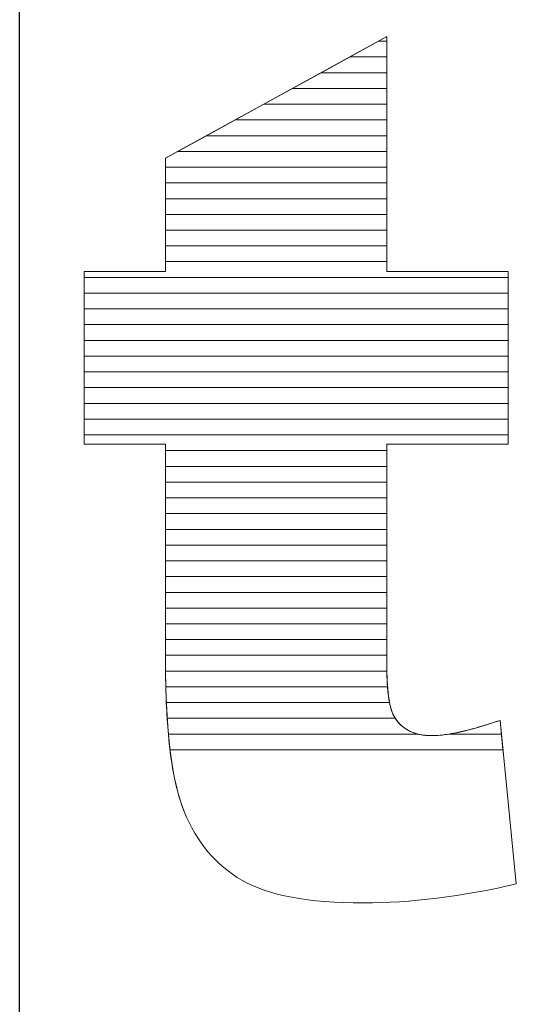
# Model space of a CAD drawing. Units: millimetres. Extents: x -10934 to 83828, y 1040 to 10544.
# Drawn here: x -7370 to -7337, y 3362 to 3428 of the extents above; entities that cross this region are included whole.
import ezdxf

# ---------------------------------------------------------------- set-up
doc = ezdxf.new("R2010")
doc.units = ezdxf.units.MM
doc.layers.add('ABAVA - Шлюзы', color=7, linetype='Continuous')

# ---------------------------------------------------------------- blocks, each defined once
blk = doc.blocks.new('Tedria TF01 - top left right')
at = {"layer": 'ABAVA - Шлюзы', "color": 1}
blk.add_line((113303.544, -38831.871), (113303.544, -38431.871), dxfattribs=at)
at = {"layer": 'ABAVA - Шлюзы', "color": 253, "lineweight": 0}
blk.add_open_spline([(113328.357, -38652.004), (113328.357, -38652.004), (113328.357, -38667.871), (113328.357, -38667.871), (113328.357, -38667.871), (113328.357, -38667.871), (113336.565, -38667.871), (113336.565, -38667.871), (113336.565, -38667.871), (113336.565, -38667.871), (113336.565, -38679.531), (113336.565, -38679.531), (113336.565, -38679.531), (113336.565, -38679.531), (113328.357, -38679.531), (113328.357, -38679.531), (113328.357, -38679.531), (113328.357, -38679.531), (113328.357, -38694.326), (113328.357, -38694.326), (113328.357, -38694.326), (113328.357, -38696.108), (113328.52, -38697.287), (113328.832, -38697.864), (113328.832, -38697.864), (113329.321, -38698.748), (113330.171, -38699.204), (113331.398, -38699.204), (113331.398, -38699.204), (113332.499, -38699.204), (113334.038, -38698.855), (113336.015, -38698.172), (113336.015, -38698.172), (113336.015, -38698.172), (113337.116, -38709.215), (113337.116, -38709.215), (113337.116, -38709.215), (113333.425, -38710.072), (113329.984, -38710.501), (113326.78, -38710.501), (113326.78, -38710.501), (113323.064, -38710.501), (113320.323, -38709.992), (113318.572, -38708.973), (113318.572, -38708.973), (113316.808, -38707.955), (113315.506, -38706.4), (113314.668, -38704.323), (113314.668, -38704.323), (113313.817, -38702.246), (113313.404, -38698.869), (113313.404, -38694.205), (113313.404, -38694.205), (113313.404, -38694.205), (113313.404, -38679.531), (113313.404, -38679.531), (113313.404, -38679.531), (113313.404, -38679.531), (113307.898, -38679.531), (113307.898, -38679.531), (113307.898, -38679.531), (113307.898, -38679.531), (113307.898, -38667.871), (113307.898, -38667.871), (113307.898, -38667.871), (113307.898, -38667.871), (113313.404, -38667.871), (113313.404, -38667.871), (113313.404, -38667.871), (113313.404, -38667.871), (113313.404, -38660.206), (113313.404, -38660.206), (113313.404, -38660.206), (113313.404, -38660.206), (113328.357, -38652.004), (113328.357, -38652.004)], degree=3, knots=[0, 0, 0, 0, 0.052632, 0.052632, 0.052632, 0.052632, 0.105263, 0.105263, 0.105263, 0.105263, 0.157895, 0.157895, 0.157895, 0.157895, 0.210526, 0.210526, 0.210526, 0.210526, 0.263158, 0.263158, 0.263158, 0.263158, 0.315789, 0.315789, 0.315789, 0.315789, 0.368421, 0.368421, 0.368421, 0.368421, 0.421053, 0.421053, 0.421053, 0.421053, 0.473684, 0.473684, 0.473684, 0.473684, 0.526316, 0.526316, 0.526316, 0.526316, 0.578947, 0.578947, 0.578947, 0.578947, 0.631579, 0.631579, 0.631579, 0.631579, 0.684211, 0.684211, 0.684211, 0.684211, 0.736842, 0.736842, 0.736842, 0.736842, 0.789474, 0.789474, 0.789474, 0.789474, 0.842105, 0.842105, 0.842105, 0.842105, 0.894737, 0.894737, 0.894737, 0.894737, 0.947368, 0.947368, 0.947368, 0.947368, 1, 1, 1, 1], dxfattribs=at)
at = {"layer": 'ABAVA - Шлюзы', "color": 7, "lineweight": 0}
for points, knots in [([(113328.357, -38654.439), (113328.357, -38654.439), (113323.918, -38654.439), (113323.918, -38654.439), (113323.918, -38654.439), (113323.918, -38654.439), (113327.795, -38652.312), (113327.795, -38652.312), (113327.795, -38652.312), (113327.795, -38652.312), (113328.357, -38652.312), (113328.357, -38652.312), (113328.357, -38652.312), (113328.357, -38652.312), (113328.357, -38654.439), (113328.357, -38654.439)], [0, 0, 0, 0, 0.25, 0.25, 0.25, 0.25, 0.5, 0.5, 0.5, 0.5, 0.75, 0.75, 0.75, 0.75, 1, 1, 1, 1]), ([(113328.357, -38653.376), (113328.357, -38653.376), (113325.856, -38653.376), (113325.856, -38653.376), (113325.856, -38653.376), (113325.856, -38653.376), (113328.357, -38652.004), (113328.357, -38652.004), (113328.357, -38652.004), (113328.357, -38652.004), (113328.357, -38653.376), (113328.357, -38653.376)], [0, 0, 0, 0, 0.333333, 0.333333, 0.333333, 0.333333, 0.666667, 0.666667, 0.666667, 0.666667, 1, 1, 1, 1]), ([(113328.357, -38652.312), (113328.357, -38652.312), (113327.795, -38652.312), (113327.795, -38652.312), (113327.795, -38652.312), (113327.795, -38652.312), (113328.357, -38652.004), (113328.357, -38652.004), (113328.357, -38652.004), (113328.357, -38652.004), (113328.357, -38652.312), (113328.357, -38652.312)], [0, 0, 0, 0, 0.333333, 0.333333, 0.333333, 0.333333, 0.666667, 0.666667, 0.666667, 0.666667, 1, 1, 1, 1]), ([(113328.357, -38655.502), (113328.357, -38655.502), (113321.98, -38655.502), (113321.98, -38655.502), (113321.98, -38655.502), (113321.98, -38655.502), (113325.856, -38653.376), (113325.856, -38653.376), (113325.856, -38653.376), (113325.856, -38653.376), (113328.357, -38653.376), (113328.357, -38653.376), (113328.357, -38653.376), (113328.357, -38653.376), (113328.357, -38655.502), (113328.357, -38655.502)], [0, 0, 0, 0, 0.25, 0.25, 0.25, 0.25, 0.5, 0.5, 0.5, 0.5, 0.75, 0.75, 0.75, 0.75, 1, 1, 1, 1])]:
    blk.add_open_spline(points, degree=3, knots=knots, dxfattribs=at)
at = {"layer": 'ABAVA - Шлюзы', "color": 254, "lineweight": 0}
for points in [[(113328.357, -38656.566), (113328.357, -38656.566), (113320.04, -38656.566), (113320.04, -38656.566), (113320.04, -38656.566), (113320.04, -38656.566), (113323.918, -38654.439), (113323.918, -38654.439), (113323.918, -38654.439), (113323.918, -38654.439), (113328.357, -38654.439), (113328.357, -38654.439), (113328.357, -38654.439), (113328.357, -38654.439), (113328.357, -38656.566), (113328.357, -38656.566)], [(113328.357, -38657.629), (113328.357, -38657.629), (113318.102, -38657.629), (113318.102, -38657.629), (113318.102, -38657.629), (113318.102, -38657.629), (113321.98, -38655.502), (113321.98, -38655.502), (113321.98, -38655.502), (113321.98, -38655.502), (113328.357, -38655.502), (113328.357, -38655.502), (113328.357, -38655.502), (113328.357, -38655.502), (113328.357, -38657.629), (113328.357, -38657.629)], [(113328.357, -38658.692), (113328.357, -38658.692), (113316.164, -38658.692), (113316.164, -38658.692), (113316.164, -38658.692), (113316.164, -38658.692), (113320.04, -38656.566), (113320.04, -38656.566), (113320.04, -38656.566), (113320.04, -38656.566), (113328.357, -38656.566), (113328.357, -38656.566), (113328.357, -38656.566), (113328.357, -38656.566), (113328.357, -38658.692), (113328.357, -38658.692)]]:
    blk.add_open_spline(points, degree=3, knots=[0, 0, 0, 0, 0.25, 0.25, 0.25, 0.25, 0.5, 0.5, 0.5, 0.5, 0.75, 0.75, 0.75, 0.75, 1, 1, 1, 1], dxfattribs=at)
at = {"layer": 'ABAVA - Шлюзы', "color": 51, "lineweight": 0}
blk.add_open_spline([(113328.357, -38659.756), (113328.357, -38659.756), (113314.224, -38659.756), (113314.224, -38659.756), (113314.224, -38659.756), (113314.224, -38659.756), (113318.102, -38657.629), (113318.102, -38657.629), (113318.102, -38657.629), (113318.102, -38657.629), (113328.357, -38657.629), (113328.357, -38657.629), (113328.357, -38657.629), (113328.357, -38657.629), (113328.357, -38659.756), (113328.357, -38659.756)], degree=3, knots=[0, 0, 0, 0, 0.25, 0.25, 0.25, 0.25, 0.5, 0.5, 0.5, 0.5, 0.75, 0.75, 0.75, 0.75, 1, 1, 1, 1], dxfattribs=at)
at = {"layer": 'ABAVA - Шлюзы', "color": 41, "lineweight": 0}
for points, knots in [([(113328.357, -38660.819), (113328.357, -38660.819), (113313.404, -38660.819), (113313.404, -38660.819), (113313.404, -38660.819), (113313.404, -38660.819), (113313.404, -38660.206), (113313.404, -38660.206), (113313.404, -38660.206), (113313.404, -38660.206), (113316.164, -38658.692), (113316.164, -38658.692), (113316.164, -38658.692), (113316.164, -38658.692), (113328.357, -38658.692), (113328.357, -38658.692), (113328.357, -38658.692), (113328.357, -38658.692), (113328.357, -38660.819), (113328.357, -38660.819)], [0, 0, 0, 0, 0.2, 0.2, 0.2, 0.2, 0.4, 0.4, 0.4, 0.4, 0.6, 0.6, 0.6, 0.6, 0.8, 0.8, 0.8, 0.8, 1, 1, 1, 1]), ([(113328.357, -38661.883), (113328.357, -38661.883), (113313.404, -38661.883), (113313.404, -38661.883), (113313.404, -38661.883), (113313.404, -38661.883), (113313.404, -38660.206), (113313.404, -38660.206), (113313.404, -38660.206), (113313.404, -38660.206), (113314.224, -38659.756), (113314.224, -38659.756), (113314.224, -38659.756), (113314.224, -38659.756), (113328.357, -38659.756), (113328.357, -38659.756), (113328.357, -38659.756), (113328.357, -38659.756), (113328.357, -38661.883), (113328.357, -38661.883)], [0, 0, 0, 0, 0.2, 0.2, 0.2, 0.2, 0.4, 0.4, 0.4, 0.4, 0.6, 0.6, 0.6, 0.6, 0.8, 0.8, 0.8, 0.8, 1, 1, 1, 1]), ([(113328.357, -38662.946), (113328.357, -38662.946), (113313.404, -38662.946), (113313.404, -38662.946), (113313.404, -38662.946), (113313.404, -38662.946), (113313.404, -38660.819), (113313.404, -38660.819), (113313.404, -38660.819), (113313.404, -38660.819), (113328.357, -38660.819), (113328.357, -38660.819), (113328.357, -38660.819), (113328.357, -38660.819), (113328.357, -38662.946), (113328.357, -38662.946)], [0, 0, 0, 0, 0.25, 0.25, 0.25, 0.25, 0.5, 0.5, 0.5, 0.5, 0.75, 0.75, 0.75, 0.75, 1, 1, 1, 1]), ([(113328.357, -38664.009), (113328.357, -38664.009), (113313.404, -38664.009), (113313.404, -38664.009), (113313.404, -38664.009), (113313.404, -38664.009), (113313.404, -38661.883), (113313.404, -38661.883), (113313.404, -38661.883), (113313.404, -38661.883), (113328.357, -38661.883), (113328.357, -38661.883), (113328.357, -38661.883), (113328.357, -38661.883), (113328.357, -38664.009), (113328.357, -38664.009)], [0, 0, 0, 0, 0.25, 0.25, 0.25, 0.25, 0.5, 0.5, 0.5, 0.5, 0.75, 0.75, 0.75, 0.75, 1, 1, 1, 1]), ([(113328.357, -38665.072), (113328.357, -38665.072), (113313.404, -38665.072), (113313.404, -38665.072), (113313.404, -38665.072), (113313.404, -38665.072), (113313.404, -38662.946), (113313.404, -38662.946), (113313.404, -38662.946), (113313.404, -38662.946), (113328.357, -38662.946), (113328.357, -38662.946), (113328.357, -38662.946), (113328.357, -38662.946), (113328.357, -38665.072), (113328.357, -38665.072)], [0, 0, 0, 0, 0.25, 0.25, 0.25, 0.25, 0.5, 0.5, 0.5, 0.5, 0.75, 0.75, 0.75, 0.75, 1, 1, 1, 1]), ([(113328.357, -38666.135), (113328.357, -38666.135), (113313.404, -38666.135), (113313.404, -38666.135), (113313.404, -38666.135), (113313.404, -38666.135), (113313.404, -38664.009), (113313.404, -38664.009), (113313.404, -38664.009), (113313.404, -38664.009), (113328.357, -38664.009), (113328.357, -38664.009), (113328.357, -38664.009), (113328.357, -38664.009), (113328.357, -38666.135), (113328.357, -38666.135)], [0, 0, 0, 0, 0.25, 0.25, 0.25, 0.25, 0.5, 0.5, 0.5, 0.5, 0.75, 0.75, 0.75, 0.75, 1, 1, 1, 1]), ([(113328.357, -38667.198), (113328.357, -38667.198), (113313.404, -38667.198), (113313.404, -38667.198), (113313.404, -38667.198), (113313.404, -38667.198), (113313.404, -38665.072), (113313.404, -38665.072), (113313.404, -38665.072), (113313.404, -38665.072), (113328.357, -38665.072), (113328.357, -38665.072), (113328.357, -38665.072), (113328.357, -38665.072), (113328.357, -38667.198), (113328.357, -38667.198)], [0, 0, 0, 0, 0.25, 0.25, 0.25, 0.25, 0.5, 0.5, 0.5, 0.5, 0.75, 0.75, 0.75, 0.75, 1, 1, 1, 1]), ([(113336.565, -38668.262), (113336.565, -38668.262), (113307.898, -38668.262), (113307.898, -38668.262), (113307.898, -38668.262), (113307.898, -38668.262), (113307.898, -38667.871), (113307.898, -38667.871), (113307.898, -38667.871), (113307.898, -38667.871), (113313.404, -38667.871), (113313.404, -38667.871), (113313.404, -38667.871), (113313.404, -38667.871), (113313.404, -38666.135), (113313.404, -38666.135), (113313.404, -38666.135), (113313.404, -38666.135), (113328.357, -38666.135), (113328.357, -38666.135), (113328.357, -38666.135), (113328.357, -38666.135), (113328.357, -38667.871), (113328.357, -38667.871), (113328.357, -38667.871), (113328.357, -38667.871), (113336.565, -38667.871), (113336.565, -38667.871), (113336.565, -38667.871), (113336.565, -38667.871), (113336.565, -38668.262), (113336.565, -38668.262)], [0, 0, 0, 0, 0.125, 0.125, 0.125, 0.125, 0.25, 0.25, 0.25, 0.25, 0.375, 0.375, 0.375, 0.375, 0.5, 0.5, 0.5, 0.5, 0.625, 0.625, 0.625, 0.625, 0.75, 0.75, 0.75, 0.75, 0.875, 0.875, 0.875, 0.875, 1, 1, 1, 1]), ([(113336.565, -38669.325), (113336.565, -38669.325), (113307.898, -38669.325), (113307.898, -38669.325), (113307.898, -38669.325), (113307.898, -38669.325), (113307.898, -38667.871), (113307.898, -38667.871), (113307.898, -38667.871), (113307.898, -38667.871), (113313.404, -38667.871), (113313.404, -38667.871), (113313.404, -38667.871), (113313.404, -38667.871), (113313.404, -38667.198), (113313.404, -38667.198), (113313.404, -38667.198), (113313.404, -38667.198), (113328.357, -38667.198), (113328.357, -38667.198), (113328.357, -38667.198), (113328.357, -38667.198), (113328.357, -38667.871), (113328.357, -38667.871), (113328.357, -38667.871), (113328.357, -38667.871), (113336.565, -38667.871), (113336.565, -38667.871), (113336.565, -38667.871), (113336.565, -38667.871), (113336.565, -38669.325), (113336.565, -38669.325)], [0, 0, 0, 0, 0.125, 0.125, 0.125, 0.125, 0.25, 0.25, 0.25, 0.25, 0.375, 0.375, 0.375, 0.375, 0.5, 0.5, 0.5, 0.5, 0.625, 0.625, 0.625, 0.625, 0.75, 0.75, 0.75, 0.75, 0.875, 0.875, 0.875, 0.875, 1, 1, 1, 1]), ([(113336.565, -38670.388), (113336.565, -38670.388), (113307.898, -38670.388), (113307.898, -38670.388), (113307.898, -38670.388), (113307.898, -38670.388), (113307.898, -38668.262), (113307.898, -38668.262), (113307.898, -38668.262), (113307.898, -38668.262), (113336.565, -38668.262), (113336.565, -38668.262), (113336.565, -38668.262), (113336.565, -38668.262), (113336.565, -38670.388), (113336.565, -38670.388)], [0, 0, 0, 0, 0.25, 0.25, 0.25, 0.25, 0.5, 0.5, 0.5, 0.5, 0.75, 0.75, 0.75, 0.75, 1, 1, 1, 1]), ([(113336.565, -38671.452), (113336.565, -38671.452), (113307.898, -38671.452), (113307.898, -38671.452), (113307.898, -38671.452), (113307.898, -38671.452), (113307.898, -38669.325), (113307.898, -38669.325), (113307.898, -38669.325), (113307.898, -38669.325), (113336.565, -38669.325), (113336.565, -38669.325), (113336.565, -38669.325), (113336.565, -38669.325), (113336.565, -38671.452), (113336.565, -38671.452)], [0, 0, 0, 0, 0.25, 0.25, 0.25, 0.25, 0.5, 0.5, 0.5, 0.5, 0.75, 0.75, 0.75, 0.75, 1, 1, 1, 1]), ([(113336.565, -38672.515), (113336.565, -38672.515), (113307.898, -38672.515), (113307.898, -38672.515), (113307.898, -38672.515), (113307.898, -38672.515), (113307.898, -38670.388), (113307.898, -38670.388), (113307.898, -38670.388), (113307.898, -38670.388), (113336.565, -38670.388), (113336.565, -38670.388), (113336.565, -38670.388), (113336.565, -38670.388), (113336.565, -38672.515), (113336.565, -38672.515)], [0, 0, 0, 0, 0.25, 0.25, 0.25, 0.25, 0.5, 0.5, 0.5, 0.5, 0.75, 0.75, 0.75, 0.75, 1, 1, 1, 1]), ([(113336.565, -38673.578), (113336.565, -38673.578), (113307.898, -38673.578), (113307.898, -38673.578), (113307.898, -38673.578), (113307.898, -38673.578), (113307.898, -38671.452), (113307.898, -38671.452), (113307.898, -38671.452), (113307.898, -38671.452), (113336.565, -38671.452), (113336.565, -38671.452), (113336.565, -38671.452), (113336.565, -38671.452), (113336.565, -38673.578), (113336.565, -38673.578)], [0, 0, 0, 0, 0.25, 0.25, 0.25, 0.25, 0.5, 0.5, 0.5, 0.5, 0.75, 0.75, 0.75, 0.75, 1, 1, 1, 1]), ([(113336.565, -38674.642), (113336.565, -38674.642), (113307.898, -38674.642), (113307.898, -38674.642), (113307.898, -38674.642), (113307.898, -38674.642), (113307.898, -38672.515), (113307.898, -38672.515), (113307.898, -38672.515), (113307.898, -38672.515), (113336.565, -38672.515), (113336.565, -38672.515), (113336.565, -38672.515), (113336.565, -38672.515), (113336.565, -38674.642), (113336.565, -38674.642)], [0, 0, 0, 0, 0.25, 0.25, 0.25, 0.25, 0.5, 0.5, 0.5, 0.5, 0.75, 0.75, 0.75, 0.75, 1, 1, 1, 1]), ([(113336.565, -38675.705), (113336.565, -38675.705), (113307.898, -38675.705), (113307.898, -38675.705), (113307.898, -38675.705), (113307.898, -38675.705), (113307.898, -38673.578), (113307.898, -38673.578), (113307.898, -38673.578), (113307.898, -38673.578), (113336.565, -38673.578), (113336.565, -38673.578), (113336.565, -38673.578), (113336.565, -38673.578), (113336.565, -38675.705), (113336.565, -38675.705)], [0, 0, 0, 0, 0.25, 0.25, 0.25, 0.25, 0.5, 0.5, 0.5, 0.5, 0.75, 0.75, 0.75, 0.75, 1, 1, 1, 1]), ([(113336.565, -38676.769), (113336.565, -38676.769), (113307.898, -38676.769), (113307.898, -38676.769), (113307.898, -38676.769), (113307.898, -38676.769), (113307.898, -38674.642), (113307.898, -38674.642), (113307.898, -38674.642), (113307.898, -38674.642), (113336.565, -38674.642), (113336.565, -38674.642), (113336.565, -38674.642), (113336.565, -38674.642), (113336.565, -38676.769), (113336.565, -38676.769)], [0, 0, 0, 0, 0.25, 0.25, 0.25, 0.25, 0.5, 0.5, 0.5, 0.5, 0.75, 0.75, 0.75, 0.75, 1, 1, 1, 1]), ([(113336.565, -38677.832), (113336.565, -38677.832), (113307.898, -38677.832), (113307.898, -38677.832), (113307.898, -38677.832), (113307.898, -38677.832), (113307.898, -38675.705), (113307.898, -38675.705), (113307.898, -38675.705), (113307.898, -38675.705), (113336.565, -38675.705), (113336.565, -38675.705), (113336.565, -38675.705), (113336.565, -38675.705), (113336.565, -38677.832), (113336.565, -38677.832)], [0, 0, 0, 0, 0.25, 0.25, 0.25, 0.25, 0.5, 0.5, 0.5, 0.5, 0.75, 0.75, 0.75, 0.75, 1, 1, 1, 1]), ([(113336.565, -38678.895), (113336.565, -38678.895), (113307.898, -38678.895), (113307.898, -38678.895), (113307.898, -38678.895), (113307.898, -38678.895), (113307.898, -38676.769), (113307.898, -38676.769), (113307.898, -38676.769), (113307.898, -38676.769), (113336.565, -38676.769), (113336.565, -38676.769), (113336.565, -38676.769), (113336.565, -38676.769), (113336.565, -38678.895), (113336.565, -38678.895)], [0, 0, 0, 0, 0.25, 0.25, 0.25, 0.25, 0.5, 0.5, 0.5, 0.5, 0.75, 0.75, 0.75, 0.75, 1, 1, 1, 1]), ([(113328.357, -38679.959), (113328.357, -38679.959), (113313.404, -38679.959), (113313.404, -38679.959), (113313.404, -38679.959), (113313.404, -38679.959), (113313.404, -38679.531), (113313.404, -38679.531), (113313.404, -38679.531), (113313.404, -38679.531), (113307.898, -38679.531), (113307.898, -38679.531), (113307.898, -38679.531), (113307.898, -38679.531), (113307.898, -38677.832), (113307.898, -38677.832), (113307.898, -38677.832), (113307.898, -38677.832), (113336.565, -38677.832), (113336.565, -38677.832), (113336.565, -38677.832), (113336.565, -38677.832), (113336.565, -38679.531), (113336.565, -38679.531), (113336.565, -38679.531), (113336.565, -38679.531), (113328.357, -38679.531), (113328.357, -38679.531), (113328.357, -38679.531), (113328.357, -38679.531), (113328.357, -38679.959), (113328.357, -38679.959)], [0, 0, 0, 0, 0.125, 0.125, 0.125, 0.125, 0.25, 0.25, 0.25, 0.25, 0.375, 0.375, 0.375, 0.375, 0.5, 0.5, 0.5, 0.5, 0.625, 0.625, 0.625, 0.625, 0.75, 0.75, 0.75, 0.75, 0.875, 0.875, 0.875, 0.875, 1, 1, 1, 1]), ([(113328.357, -38681.022), (113328.357, -38681.022), (113313.404, -38681.022), (113313.404, -38681.022), (113313.404, -38681.022), (113313.404, -38681.022), (113313.404, -38679.531), (113313.404, -38679.531), (113313.404, -38679.531), (113313.404, -38679.531), (113307.898, -38679.531), (113307.898, -38679.531), (113307.898, -38679.531), (113307.898, -38679.531), (113307.898, -38678.895), (113307.898, -38678.895), (113307.898, -38678.895), (113307.898, -38678.895), (113336.565, -38678.895), (113336.565, -38678.895), (113336.565, -38678.895), (113336.565, -38678.895), (113336.565, -38679.531), (113336.565, -38679.531), (113336.565, -38679.531), (113336.565, -38679.531), (113328.357, -38679.531), (113328.357, -38679.531), (113328.357, -38679.531), (113328.357, -38679.531), (113328.357, -38681.022), (113328.357, -38681.022)], [0, 0, 0, 0, 0.125, 0.125, 0.125, 0.125, 0.25, 0.25, 0.25, 0.25, 0.375, 0.375, 0.375, 0.375, 0.5, 0.5, 0.5, 0.5, 0.625, 0.625, 0.625, 0.625, 0.75, 0.75, 0.75, 0.75, 0.875, 0.875, 0.875, 0.875, 1, 1, 1, 1]), ([(113328.357, -38682.085), (113328.357, -38682.085), (113313.404, -38682.085), (113313.404, -38682.085), (113313.404, -38682.085), (113313.404, -38682.085), (113313.404, -38679.959), (113313.404, -38679.959), (113313.404, -38679.959), (113313.404, -38679.959), (113328.357, -38679.959), (113328.357, -38679.959), (113328.357, -38679.959), (113328.357, -38679.959), (113328.357, -38682.085), (113328.357, -38682.085)], [0, 0, 0, 0, 0.25, 0.25, 0.25, 0.25, 0.5, 0.5, 0.5, 0.5, 0.75, 0.75, 0.75, 0.75, 1, 1, 1, 1]), ([(113328.357, -38683.149), (113328.357, -38683.149), (113313.404, -38683.149), (113313.404, -38683.149), (113313.404, -38683.149), (113313.404, -38683.149), (113313.404, -38681.022), (113313.404, -38681.022), (113313.404, -38681.022), (113313.404, -38681.022), (113328.357, -38681.022), (113328.357, -38681.022), (113328.357, -38681.022), (113328.357, -38681.022), (113328.357, -38683.149), (113328.357, -38683.149)], [0, 0, 0, 0, 0.25, 0.25, 0.25, 0.25, 0.5, 0.5, 0.5, 0.5, 0.75, 0.75, 0.75, 0.75, 1, 1, 1, 1]), ([(113328.357, -38684.212), (113328.357, -38684.212), (113313.404, -38684.212), (113313.404, -38684.212), (113313.404, -38684.212), (113313.404, -38684.212), (113313.404, -38682.085), (113313.404, -38682.085), (113313.404, -38682.085), (113313.404, -38682.085), (113328.357, -38682.085), (113328.357, -38682.085), (113328.357, -38682.085), (113328.357, -38682.085), (113328.357, -38684.212), (113328.357, -38684.212)], [0, 0, 0, 0, 0.25, 0.25, 0.25, 0.25, 0.5, 0.5, 0.5, 0.5, 0.75, 0.75, 0.75, 0.75, 1, 1, 1, 1]), ([(113328.357, -38685.275), (113328.357, -38685.275), (113313.404, -38685.275), (113313.404, -38685.275), (113313.404, -38685.275), (113313.404, -38685.275), (113313.404, -38683.149), (113313.404, -38683.149), (113313.404, -38683.149), (113313.404, -38683.149), (113328.357, -38683.149), (113328.357, -38683.149), (113328.357, -38683.149), (113328.357, -38683.149), (113328.357, -38685.275), (113328.357, -38685.275)], [0, 0, 0, 0, 0.25, 0.25, 0.25, 0.25, 0.5, 0.5, 0.5, 0.5, 0.75, 0.75, 0.75, 0.75, 1, 1, 1, 1])]:
    blk.add_open_spline(points, degree=3, knots=knots, dxfattribs=at)
at = {"layer": 'ABAVA - Шлюзы', "color": 53, "lineweight": 0}
for points in [[(113328.357, -38686.339), (113328.357, -38686.339), (113313.404, -38686.339), (113313.404, -38686.339), (113313.404, -38686.339), (113313.404, -38686.339), (113313.404, -38684.212), (113313.404, -38684.212), (113313.404, -38684.212), (113313.404, -38684.212), (113328.357, -38684.212), (113328.357, -38684.212), (113328.357, -38684.212), (113328.357, -38684.212), (113328.357, -38686.339), (113328.357, -38686.339)], [(113328.357, -38687.402), (113328.357, -38687.402), (113313.404, -38687.402), (113313.404, -38687.402), (113313.404, -38687.402), (113313.404, -38687.402), (113313.404, -38685.275), (113313.404, -38685.275), (113313.404, -38685.275), (113313.404, -38685.275), (113328.357, -38685.275), (113328.357, -38685.275), (113328.357, -38685.275), (113328.357, -38685.275), (113328.357, -38687.402), (113328.357, -38687.402)], [(113328.357, -38688.466), (113328.357, -38688.466), (113313.404, -38688.466), (113313.404, -38688.466), (113313.404, -38688.466), (113313.404, -38688.466), (113313.404, -38686.339), (113313.404, -38686.339), (113313.404, -38686.339), (113313.404, -38686.339), (113328.357, -38686.339), (113328.357, -38686.339), (113328.357, -38686.339), (113328.357, -38686.339), (113328.357, -38688.466), (113328.357, -38688.466)], [(113328.357, -38689.529), (113328.357, -38689.529), (113313.404, -38689.529), (113313.404, -38689.529), (113313.404, -38689.529), (113313.404, -38689.529), (113313.404, -38687.402), (113313.404, -38687.402), (113313.404, -38687.402), (113313.404, -38687.402), (113328.357, -38687.402), (113328.357, -38687.402), (113328.357, -38687.402), (113328.357, -38687.402), (113328.357, -38689.529), (113328.357, -38689.529)]]:
    blk.add_open_spline(points, degree=3, knots=[0, 0, 0, 0, 0.25, 0.25, 0.25, 0.25, 0.5, 0.5, 0.5, 0.5, 0.75, 0.75, 0.75, 0.75, 1, 1, 1, 1], dxfattribs=at)
at = {"layer": 'ABAVA - Шлюзы', "color": 40, "lineweight": 0}
for points, knots in [([(113328.357, -38690.592), (113328.357, -38690.592), (113313.404, -38690.592), (113313.404, -38690.592), (113313.404, -38690.592), (113313.404, -38690.592), (113313.404, -38688.466), (113313.404, -38688.466), (113313.404, -38688.466), (113313.404, -38688.466), (113328.357, -38688.466), (113328.357, -38688.466), (113328.357, -38688.466), (113328.357, -38688.466), (113328.357, -38690.592), (113328.357, -38690.592)], [0, 0, 0, 0, 0.25, 0.25, 0.25, 0.25, 0.5, 0.5, 0.5, 0.5, 0.75, 0.75, 0.75, 0.75, 1, 1, 1, 1]), ([(113328.357, -38691.656), (113328.357, -38691.656), (113313.404, -38691.656), (113313.404, -38691.656), (113313.404, -38691.656), (113313.404, -38691.656), (113313.404, -38689.529), (113313.404, -38689.529), (113313.404, -38689.529), (113313.404, -38689.529), (113328.357, -38689.529), (113328.357, -38689.529), (113328.357, -38689.529), (113328.357, -38689.529), (113328.357, -38691.656), (113328.357, -38691.656)], [0, 0, 0, 0, 0.25, 0.25, 0.25, 0.25, 0.5, 0.5, 0.5, 0.5, 0.75, 0.75, 0.75, 0.75, 1, 1, 1, 1]), ([(113328.357, -38692.719), (113328.357, -38692.719), (113313.404, -38692.719), (113313.404, -38692.719), (113313.404, -38692.719), (113313.404, -38692.719), (113313.404, -38690.592), (113313.404, -38690.592), (113313.404, -38690.592), (113313.404, -38690.592), (113328.357, -38690.592), (113328.357, -38690.592), (113328.357, -38690.592), (113328.357, -38690.592), (113328.357, -38692.719), (113328.357, -38692.719)], [0, 0, 0, 0, 0.25, 0.25, 0.25, 0.25, 0.5, 0.5, 0.5, 0.5, 0.75, 0.75, 0.75, 0.75, 1, 1, 1, 1]), ([(113328.357, -38693.782), (113328.357, -38693.782), (113313.404, -38693.782), (113313.404, -38693.782), (113313.404, -38693.782), (113313.404, -38693.782), (113313.404, -38691.656), (113313.404, -38691.656), (113313.404, -38691.656), (113313.404, -38691.656), (113328.357, -38691.656), (113328.357, -38691.656), (113328.357, -38691.656), (113328.357, -38691.656), (113328.357, -38693.782), (113328.357, -38693.782)], [0, 0, 0, 0, 0.25, 0.25, 0.25, 0.25, 0.5, 0.5, 0.5, 0.5, 0.75, 0.75, 0.75, 0.75, 1, 1, 1, 1]), ([(113328.36, -38694.846), (113328.36, -38694.846), (113313.405, -38694.846), (113313.405, -38694.846), (113313.405, -38694.846), (113313.403, -38694.635), (113313.404, -38694.422), (113313.404, -38694.205), (113313.404, -38694.205), (113313.404, -38694.205), (113313.404, -38692.719), (113313.404, -38692.719), (113313.404, -38692.719), (113313.404, -38692.719), (113328.357, -38692.719), (113328.357, -38692.719), (113328.357, -38692.719), (113328.357, -38692.719), (113328.357, -38694.326), (113328.357, -38694.326), (113328.357, -38694.326), (113328.357, -38694.506), (113328.357, -38694.678), (113328.36, -38694.846)], [0, 0, 0, 0, 0.166667, 0.166667, 0.166667, 0.166667, 0.333333, 0.333333, 0.333333, 0.333333, 0.5, 0.5, 0.5, 0.5, 0.666667, 0.666667, 0.666667, 0.666667, 0.833333, 0.833333, 0.833333, 0.833333, 1, 1, 1, 1]), ([(113328.408, -38695.909), (113328.408, -38695.909), (113313.422, -38695.909), (113313.422, -38695.909), (113313.422, -38695.909), (113313.409, -38695.361), (113313.404, -38694.794), (113313.404, -38694.205), (113313.404, -38694.205), (113313.404, -38694.205), (113313.404, -38693.782), (113313.404, -38693.782), (113313.404, -38693.782), (113313.404, -38693.782), (113328.357, -38693.782), (113328.357, -38693.782), (113328.357, -38693.782), (113328.357, -38693.782), (113328.357, -38694.326), (113328.357, -38694.326), (113328.357, -38694.326), (113328.357, -38694.922), (113328.372, -38695.448), (113328.408, -38695.909)], [0, 0, 0, 0, 0.166667, 0.166667, 0.166667, 0.166667, 0.333333, 0.333333, 0.333333, 0.333333, 0.5, 0.5, 0.5, 0.5, 0.666667, 0.666667, 0.666667, 0.666667, 0.833333, 0.833333, 0.833333, 0.833333, 1, 1, 1, 1]), ([(113328.546, -38696.972), (113328.546, -38696.972), (113313.457, -38696.972), (113313.457, -38696.972), (113313.457, -38696.972), (113313.428, -38696.297), (113313.411, -38695.588), (113313.405, -38694.846), (113313.405, -38694.846), (113313.405, -38694.846), (113328.36, -38694.846), (113328.36, -38694.846), (113328.36, -38694.846), (113328.377, -38695.723), (113328.441, -38696.432), (113328.546, -38696.972)], [0, 0, 0, 0, 0.25, 0.25, 0.25, 0.25, 0.5, 0.5, 0.5, 0.5, 0.75, 0.75, 0.75, 0.75, 1, 1, 1, 1]), ([(113328.935, -38698.036), (113328.935, -38698.036), (113313.513, -38698.036), (113313.513, -38698.036), (113313.513, -38698.036), (113313.47, -38697.365), (113313.44, -38696.656), (113313.422, -38695.909), (113313.422, -38695.909), (113313.422, -38695.909), (113328.408, -38695.909), (113328.408, -38695.909), (113328.408, -38695.909), (113328.48, -38696.826), (113328.624, -38697.48), (113328.832, -38697.864), (113328.832, -38697.864), (113328.865, -38697.924), (113328.899, -38697.981), (113328.935, -38698.036)], [0, 0, 0, 0, 0.2, 0.2, 0.2, 0.2, 0.4, 0.4, 0.4, 0.4, 0.6, 0.6, 0.6, 0.6, 0.8, 0.8, 0.8, 0.8, 1, 1, 1, 1]), ([(113330.467, -38699.099), (113330.467, -38699.099), (113313.594, -38699.099), (113313.594, -38699.099), (113313.594, -38699.099), (113313.535, -38698.433), (113313.488, -38697.723), (113313.457, -38696.972), (113313.457, -38696.972), (113313.457, -38696.972), (113328.546, -38696.972), (113328.546, -38696.972), (113328.546, -38696.972), (113328.62, -38697.352), (113328.716, -38697.65), (113328.832, -38697.864), (113328.832, -38697.864), (113329.186, -38698.504), (113329.728, -38698.918), (113330.467, -38699.099)], [0, 0, 0, 0, 0.2, 0.2, 0.2, 0.2, 0.4, 0.4, 0.4, 0.4, 0.6, 0.6, 0.6, 0.6, 0.8, 0.8, 0.8, 0.8, 1, 1, 1, 1]), ([(113336.214, -38700.163), (113336.214, -38700.163), (113313.707, -38700.163), (113313.707, -38700.163), (113313.707, -38700.163), (113313.626, -38699.503), (113313.561, -38698.794), (113313.513, -38698.036), (113313.513, -38698.036), (113313.513, -38698.036), (113328.935, -38698.036), (113328.935, -38698.036), (113328.935, -38698.036), (113329.437, -38698.807), (113330.254, -38699.204), (113331.398, -38699.204), (113331.398, -38699.204), (113332.499, -38699.204), (113334.038, -38698.855), (113336.015, -38698.172), (113336.015, -38698.172), (113336.015, -38698.172), (113336.214, -38700.163), (113336.214, -38700.163)], [0, 0, 0, 0, 0.166667, 0.166667, 0.166667, 0.166667, 0.333333, 0.333333, 0.333333, 0.333333, 0.5, 0.5, 0.5, 0.5, 0.666667, 0.666667, 0.666667, 0.666667, 0.833333, 0.833333, 0.833333, 0.833333, 1, 1, 1, 1]), ([(113336.107, -38699.099), (113336.107, -38699.099), (113332.561, -38699.099), (113332.561, -38699.099), (113332.561, -38699.099), (113333.505, -38698.95), (113334.658, -38698.641), (113336.015, -38698.172), (113336.015, -38698.172), (113336.015, -38698.172), (113336.107, -38699.099), (113336.107, -38699.099)], [0, 0, 0, 0, 0.333333, 0.333333, 0.333333, 0.333333, 0.666667, 0.666667, 0.666667, 0.666667, 1, 1, 1, 1]), ([(113313.594, -38699.099), (113313.594, -38699.099), (113330.467, -38699.099), (113330.467, -38699.099), (113330.467, -38699.099), (113330.748, -38699.167), (113331.06, -38699.204), (113331.398, -38699.204), (113331.398, -38699.204), (113331.743, -38699.204), (113332.129, -38699.168), (113332.561, -38699.099), (113332.561, -38699.099), (113332.561, -38699.099), (113336.107, -38699.099), (113336.107, -38699.099), (113336.107, -38699.099), (113336.107, -38699.099), (113337.116, -38709.215), (113337.116, -38709.215), (113337.116, -38709.215), (113333.425, -38710.072), (113329.984, -38710.501), (113326.78, -38710.501), (113326.78, -38710.501), (113323.064, -38710.501), (113320.323, -38709.992), (113318.572, -38708.973), (113318.572, -38708.973), (113316.808, -38707.955), (113315.506, -38706.4), (113314.668, -38704.323), (113314.668, -38704.323), (113314.151, -38703.061), (113313.794, -38701.317), (113313.594, -38699.099)], [0, 0, 0, 0, 0.111111, 0.111111, 0.111111, 0.111111, 0.222222, 0.222222, 0.222222, 0.222222, 0.333333, 0.333333, 0.333333, 0.333333, 0.444444, 0.444444, 0.444444, 0.444444, 0.555556, 0.555556, 0.555556, 0.555556, 0.666667, 0.666667, 0.666667, 0.666667, 0.777778, 0.777778, 0.777778, 0.777778, 0.888889, 0.888889, 0.888889, 0.888889, 1, 1, 1, 1])]:
    blk.add_open_spline(points, degree=3, knots=knots, dxfattribs=at)

msp = doc.modelspace()

# ---------------------------------------------------------------- block references
at = {"layer": 'ABAVA - Шлюзы', "color": 1}
msp.add_blockref('Tedria TF01 - top left right', (-120673.773, 42079.337), dxfattribs=at)

doc.saveas('drawing.dxf')
